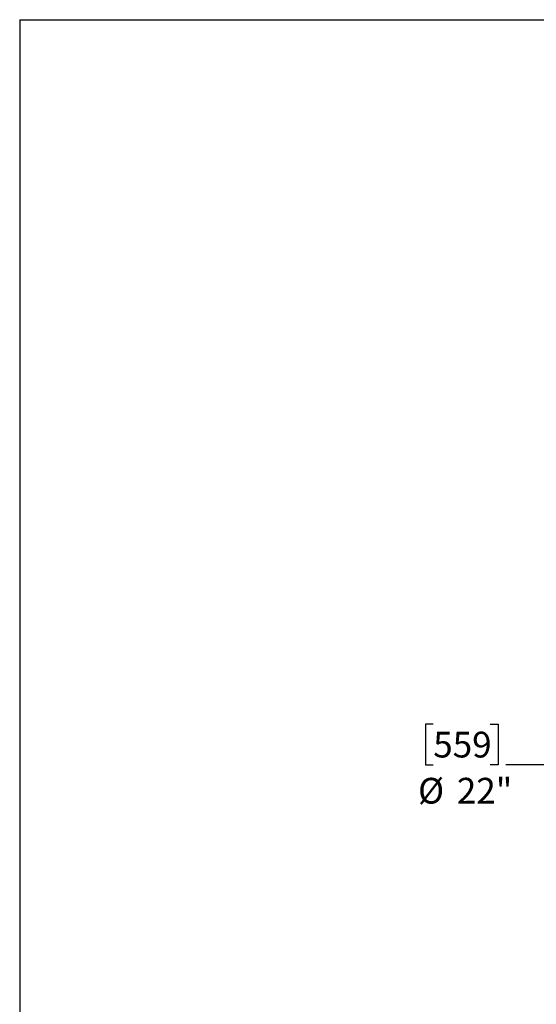
# Model space of a CAD drawing. Units: inches. Extents: x 6 to 126, y 6 to 95.
# Drawn here: x 6 to 26, y 56 to 95 of the extents above; entities that cross this region are included whole.
import ezdxf

# ---------------------------------------------------------------- set-up
doc = ezdxf.new("R2010")
doc.units = ezdxf.units.IN
doc.header["$LTSCALE"] = 12
doc.header["$MEASUREMENT"] = 0
doc.layers.add('FORMAT', color=7, linetype='Continuous')
doc.styles.add('SLDTEXTSTYLE0', font='TXT', dxfattribs={"width": 0.75})
doc.dimstyles.new('SLDDIMSTYLE2', dxfattribs={"dimtxt": 1, "dimasz": 0.66, "dimexe": 0, "dimexo": 0.0625, "dimgap": 0.25, "dimtad": 0, "dimtih": 1, "dimtoh": 1, "dimdec": 3, "dimrnd": 1e-09, "dimzin": 12, "dimdsep": 46, "dimlunit": 5, "dimtxsty": 'SLDTEXTSTYLE0', "dimsah": 1, "dimcen": 0, "dimadec": 0, "dimazin": 3, "dimtfac": 1, "dimtdec": 3, "dimtofl": 0, "dimtmove": 0, "dimatfit": 3, "dimfxl": 0, "dimfrac": 2, "dimtolj": 1, "dimtzin": 12, "dimarcsym": 0})

# ---------------------------------------------------------------- blocks, each defined once
blk = doc.blocks.new('_D_4')
at = {"layer": 'FORMAT'}
for p, q in [((29.46, 67.989), (26.417, 65.527)), ((22.092, 67.116), (21.788, 67.116)), ((21.788, 67.116), (21.788, 65.527)), ((24.308, 67.116), (24.613, 67.116)), ((24.613, 67.116), (24.613, 65.527)), ((21.788, 65.527), (22.092, 65.527)), ((24.613, 65.527), (24.308, 65.527)), ((26.417, 65.527), (24.917, 65.527))]:
    blk.add_line(p, q, dxfattribs=at)
blk.add_solid([(29.46, 67.989), (28.852, 67.69), (29.041, 67.457)], dxfattribs=at)
at = {"layer": 'FORMAT', "char_height": 1, "attachment_point": 1, "style": 'SLDTEXTSTYLE0'}
for s, insert in [('559', (22.092, 66.817)), ('22"', (23.009, 65.025)), ('%%c', (21.5, 65.025))]:
    blk.add_mtext(s, dxfattribs=dict(at, insert=insert))

msp = doc.modelspace()

# ---------------------------------------------------------------- linework, layer by layer
at = {"layer": 'FORMAT'}
for q in [(125.9999653, 94.5000187), (5.9999653, 6.0000187)]:
    msp.add_line((5.9999653, 94.5000187), q, dxfattribs=at)

# ---------------------------------------------------------------- dimensions: what is measured, and where the dimension line sits
dim = msp.add_diameter_dim_2p(p1=(46.5637426, 81.8253285), p2=(29.4595569, 67.9888972), dimstyle='SLDDIMSTYLE2', dxfattribs=at)
dim.commit()
dim.dimension.update_dxf_attribs({"geometry": '_D_4', "text_midpoint": (23.2001449, 65.5274683), "dimtype": 163})

doc.saveas('drawing.dxf')
